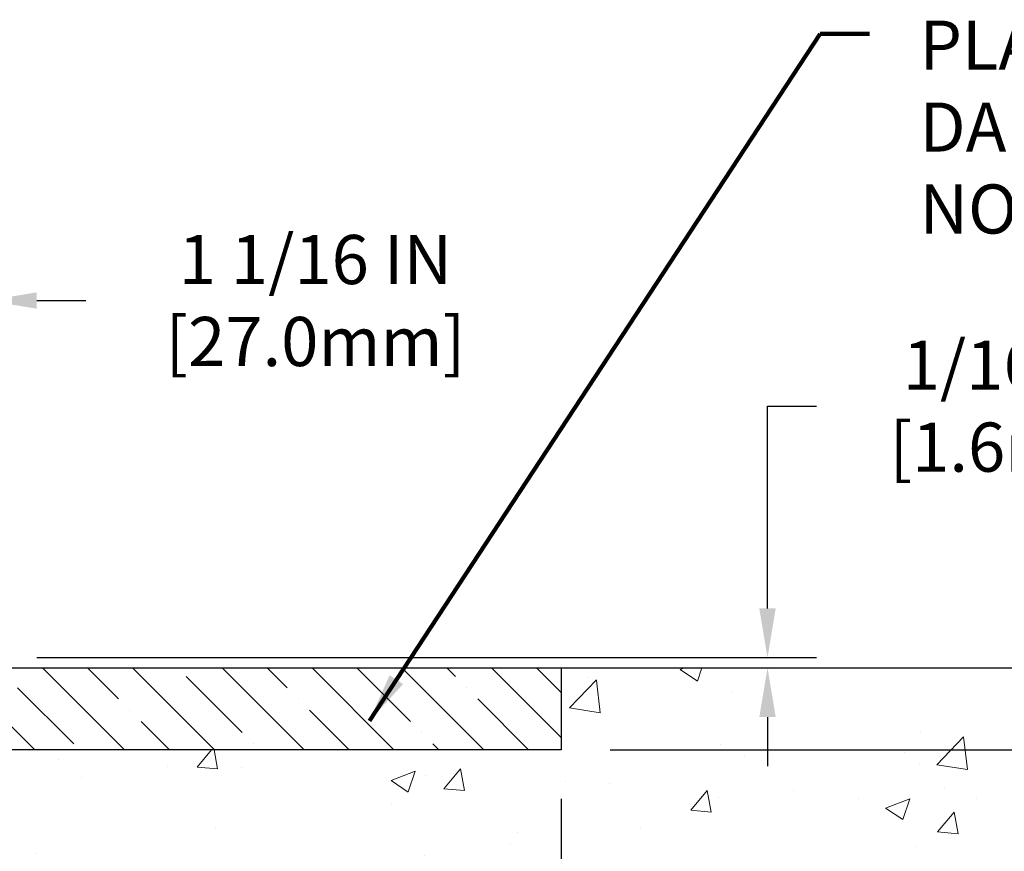
# Model space of a CAD drawing. Extents: x 13 to 3254, y -141 to 1977.
# Drawn here: x 472 to 478, y -117 to -111 of the extents above; entities that cross this region are included whole.
import ezdxf

# ---------------------------------------------------------------- set-up
doc = ezdxf.new("R2010")
doc.units = 0
doc.header["$LTSCALE"] = 5
doc.header["$MEASUREMENT"] = 0
doc.layers.get('DEFPOINTS').update_dxf_attribs({"linetype": 'CONTINUOUS'})
for name, color, linetype, lineweight in [('CONCRETE - H', 130, 'CONTINUOUS', 9), ('CONCRETE - L', 132, 'CONTINUOUS', 13), ('DIMS', 50, 'CONTINUOUS', 25), ('NOSING - H', 100, 'CONTINUOUS', 15), ('TEXT - 4', 241, 'CONTINUOUS', 25)]:
    doc.layers.add(name, color=color, linetype=linetype, lineweight=lineweight)
doc.layers.add('NOSING - L', color=102, linetype='CONTINUOUS')
doc.styles.add('ROMANS', font='romans', dxfattribs={"width": 0.9})
doc.dimstyles.get("Standard").update_dxf_attribs({"dimtxt": 0.18, "dimasz": 0.18, "dimexe": 0.18, "dimexo": 0.0625, "dimgap": 0.09, "dimtad": 0, "dimtih": 1, "dimtoh": 1, "dimdec": 4, "dimzin": 0, "dimdsep": 46, "dimtxsty": 'Standard', "dimcen": 0.09, "dimadec": 0, "dimazin": 0, "dimtfac": 1, "dimtdec": 4, "dimtofl": 0, "dimtmove": 0, "dimatfit": 3, "dimfxl": 1, "dimtolj": 1, "dimtzin": 0, "dimarcsym": 0})

# ---------------------------------------------------------------- blocks, each defined once
blk = doc.blocks.new('*D23')
at = {"layer": 'DEFPOINTS', "color": 0, "transparency": 16777216}
for p in [(475.614111525551, -115.4068522181676), (471.4105829139854, -120.4581170213484), (485.1317051559879, -120.4581170213484)]:
    blk.add_point(p, dxfattribs=at)
at = {"layer": 'DIMS', "color": 0, "lineweight": -2, "transparency": 16777216}
for p, q in [((475.914111525551, -115.4068522181676), (485.4317051559879, -115.4068522181676)), ((485.1317051559879, -115.7068522181676), (485.1317051559879, -117.0888284478888)), ((485.1317051559879, -120.1581170213484), (485.1317051559879, -118.4888284478888)), ((471.7105829139854, -120.4581170213484), (485.4317051559879, -120.4581170213484))]:
    blk.add_line(p, q, dxfattribs=at)
at = {"layer": 'DIMS', "color": 0, "transparency": 16777216}
for points in [[(485.0817051559879, -115.7068522181676), (485.1817051559879, -115.7068522181676), (485.1317051559879, -115.4068522181676)], [(485.0817051559879, -120.1581170213484), (485.1817051559879, -120.1581170213484), (485.1317051559879, -120.4581170213484)]]:
    blk.add_solid(points, dxfattribs=at)
at = {"layer": 'DIMS', "color": 0, "transparency": 16777216, "insert": (485.1317051559879, -117.7888284478887), "char_height": 0.3, "attachment_point": 5}
blk.add_mtext('\\A1;5 1/16 IN\\P [128.3mm]', dxfattribs=at)
blk = doc.blocks.new('*D25')
at = {"layer": 'DEFPOINTS', "color": 0, "transparency": 16777216}
for p in [(475.614111525551, -115.9068522181676), (467.1141126798395, -116.2818522181675), (475.614111525551, -117.0756644016533)]:
    blk.add_point(p, dxfattribs=at)
at = {"layer": 'DIMS', "color": 0, "lineweight": -2, "transparency": 16777216}
for p, q in [((475.614111525551, -116.2068522181676), (475.614111525551, -117.3756644016533)), ((467.1141126798395, -116.5818522181675), (467.1141126798395, -117.3756644016533)), ((467.4141126798395, -117.0756644016533), (469.9393660847335, -117.0756644016533)), ((475.314111525551, -117.0756644016533), (472.9393660847335, -117.0756644016533))]:
    blk.add_line(p, q, dxfattribs=at)
at = {"layer": 'DIMS', "color": 0, "transparency": 16777216}
for points in [[(467.4141126798395, -117.0256644016533), (467.4141126798395, -117.1256644016533), (467.1141126798395, -117.0756644016533)], [(475.314111525551, -117.0256644016533), (475.314111525551, -117.1256644016533), (475.614111525551, -117.0756644016533)]]:
    blk.add_solid(points, dxfattribs=at)
at = {"layer": 'DIMS', "color": 0, "transparency": 16777216, "insert": (471.4393660847335, -117.0756644016533), "char_height": 0.3, "attachment_point": 5}
blk.add_mtext('\\A1;8 1/2 IN\\P [215.9mm]', dxfattribs=at)
blk = doc.blocks.new('*D26')
at = {"layer": 'DEFPOINTS', "color": 0, "transparency": 16777216}
for p in [(475.614111525551, -115.4068522181676), (480.6242546959728, -115.4068522181676), (475.614111525551, -115.9068522181676)]:
    blk.add_point(p, dxfattribs=at)
at = {"layer": 'DIMS', "color": 0, "lineweight": -2, "transparency": 16777216}
for p, q in [((480.9242546959728, -114.5846913207162), (480.6242546959728, -114.5846913207162)), ((480.6242546959728, -114.5846913207162), (480.6242546959728, -114.8068522181676)), ((480.6242546959728, -115.1068522181676), (480.6242546959728, -114.8068522181676)), ((475.914111525551, -115.4068522181676), (480.9242546959728, -115.4068522181676)), ((475.914111525551, -115.9068522181676), (480.9242546959728, -115.9068522181676)), ((480.6242546959728, -116.2068522181676), (480.6242546959728, -116.5068522181676))]:
    blk.add_line(p, q, dxfattribs=at)
at = {"layer": 'DIMS', "color": 0, "transparency": 16777216}
for points in [[(480.5742546959728, -115.1068522181676), (480.6742546959728, -115.1068522181676), (480.6242546959728, -115.4068522181676)], [(480.5742546959728, -116.2068522181676), (480.6742546959728, -116.2068522181676), (480.6242546959728, -115.9068522181676)]]:
    blk.add_solid(points, dxfattribs=at)
at = {"layer": 'DIMS', "color": 0, "transparency": 16777216, "insert": (482.2742546959728, -114.5846913207161), "char_height": 0.3, "attachment_point": 5}
blk.add_mtext('\\A1;1/2 IN\\P [12.7mm]', dxfattribs=at)
blk = doc.blocks.new('*D39')
at = {"layer": 'DEFPOINTS', "color": 0, "transparency": 16777216}
for p in [(471.0507473386619, -113.1647640642823), (471.0507473386619, -115.1568522181678), (472.1141126798393, -115.3443522181676)]:
    blk.add_point(p, dxfattribs=at)
at = {"layer": 'DIMS', "color": 0, "lineweight": -2, "transparency": 16777216}
for p, q in [((471.0507473386619, -114.8568522181678), (471.0507473386619, -112.8647640642823)), ((472.1141126798393, -115.0443522181676), (472.1141126798393, -112.8647640642823)), ((470.7507473386619, -113.1647640642823), (470.4507473386619, -113.1647640642823)), ((472.4141126798393, -113.1647640642823), (472.7141126798393, -113.1647640642823))]:
    blk.add_line(p, q, dxfattribs=at)
at = {"layer": 'DIMS', "color": 0, "transparency": 16777216}
for points in [[(470.7507473386619, -113.1147640642823), (470.7507473386619, -113.2147640642823), (471.0507473386619, -113.1647640642823)], [(472.4141126798393, -113.1147640642823), (472.4141126798393, -113.2147640642823), (472.1141126798393, -113.1647640642823)]]:
    blk.add_solid(points, dxfattribs=at)
at = {"layer": 'DIMS', "color": 0, "transparency": 16777216, "insert": (474.1141126798393, -113.1647640642823), "char_height": 0.3, "attachment_point": 5}
blk.add_mtext('\\A1;1 1/16 IN\\P[27.0mm]', dxfattribs=at)
blk = doc.blocks.new('*D41')
at = {"layer": 'DEFPOINTS', "color": 0, "transparency": 16777216}
for p in [(472.1141126798393, -115.3443522181676), (472.1141126798393, -115.4068522181674), (476.873667515467, -115.4068522181674)]:
    blk.add_point(p, dxfattribs=at)
at = {"layer": 'DIMS', "color": 0, "lineweight": -2, "transparency": 16777216}
for p, q in [((476.873667515467, -115.0443522181676), (476.873667515467, -113.8094732710022)), ((476.873667515467, -113.8094732710022), (477.173667515467, -113.8094732710022)), ((472.4141126798393, -115.3443522181676), (477.173667515467, -115.3443522181676)), ((472.4141126798393, -115.4068522181674), (477.173667515467, -115.4068522181674)), ((476.873667515467, -115.7068522181674), (476.873667515467, -116.0068522181674))]:
    blk.add_line(p, q, dxfattribs=at)
at = {"layer": 'DIMS', "color": 0, "transparency": 16777216}
for points in [[(476.823667515467, -115.0443522181676), (476.923667515467, -115.0443522181676), (476.873667515467, -115.3443522181676)], [(476.823667515467, -115.7068522181674), (476.923667515467, -115.7068522181674), (476.873667515467, -115.4068522181674)]]:
    blk.add_solid(points, dxfattribs=at)
at = {"layer": 'DIMS', "color": 0, "transparency": 16777216, "insert": (478.373667515467, -113.8094732710021), "char_height": 0.3, "attachment_point": 5}
blk.add_mtext('\\A1;1/16 IN\\P [1.6mm]', dxfattribs=at)

msp = doc.modelspace()

# ---------------------------------------------------------------- hatches: boundary and pattern name
at = {"layer": 'CONCRETE - H'}
h = msp.add_hatch(dxfattribs=at)
h.set_pattern_fill('AR-CONC', color=256, scale=0.21, style=0)
h.set_pattern_definition([(49.99999999999999, (0, 0), (1.506246383461582, -0.1317794834634497), [0.1575, -1.7325]), (355, (0, 0), (-0.2913778005873, 1.579603480770025), [0.126, -1.386]), (100.45144446, (0.1255205301, -0.0109816224), (1.214868578126935, 1.447823981034122), [0.1338544032, -1.4723984352]), (46.18420000000002, (0, 0.42), (2.241206794410302, -0.3475904896654607), [0.23625, -2.598749999999999]), (96.63563549, (0.1867671645, 0.3910340553), (1.96279008591588, 2.045649061626556), [0.2007817182, -2.208598895999999]), (351.1841639899999, (0, 0.42), (1.962790084615023, 2.045649060566979), [0.189, -2.0790000021]), (21, (0.21, 0.315), (1.25350480944877, -0.8454996703972115), [0.1575, -1.7325]), (326.0000000000001, (0.21, 0.315), (0.5109621970353216, 1.522815094598391), [0.126, -1.386]), (71.45144474, (0.3144587334, 0.2445416946), (1.764466991132939, 0.677315420893343), [0.133854399, -1.4723984352]), (37.50000000000001, (0, 0), (0.0255356961663104, 0.6990770930457542), [0, -1.3692, 0, -1.407, 0, -1.39125]), (7.499999999999999, (0, 0), (0.552446028628512, 0.8282645949529565), [0, -0.8021999999999999, 0, -1.3377, 0, -0.53025]), (327.5, (-0.4683, 0), (1.121027115962059, -0.04736523064219748), [0, -0.525, 0, -1.638, 0, -2.1735]), (317.5, (-0.6783, 0), (1.224690955619011, 0.2102204628978672), [0, -0.6825, 0, -1.0878, 0, -1.5435])])
edge = h.paths.add_edge_path()
edge.add_spline(control_points=[(479.9227459240768, -115.4068522181675), (480.394125483006, -116.5433977148231), (477.0658721454886, -116.3795442679955), (475.4803449799621, -117.1118115179487), (473.3696074841426, -118.0246920195353), (473.9653093209668, -119.4892539670131), (474.2253267754522, -120.1176322064455)], knot_values=[0, 0, 0, 0, 3.06824560591702, 4.965928347169508, 6.665706704213378, 8.647962109652866, 8.647962109652866, 8.647962109652866, 8.647962109652866], degree=3, periodic=0)
edge.add_line((474.2253165094904, -120.1176322064457), (474.2253252594755, -120.708182206408))
edge.add_line((474.2253252594755, -120.708182206408), (473.7323251234304, -120.7081822064093))
edge.add_line((473.7323251234304, -120.7081822064093), (473.7323251234304, -120.5113321978963))
edge.add_line((473.7323251234304, -120.5113321978963), (473.0626399074536, -120.5113321978963))
edge.add_arc((473.0626399074534, -120.4719621978963), 0.03937000000003366, 240.00000000005718, 270.0000000001654, ccw=False)
edge.add_line((473.0429549074535, -120.5060576180433), (472.9071939998358, -120.4276760214847))
edge.add_arc((472.8520759998359, -120.523143197896), 0.1102359999996999, 59.9999999999823, 89.99999999997046)
edge.add_line((472.852075999836, -120.4129071978963), (471.944118058807, -120.4129071978963))
edge.add_arc((471.944118058807, -120.373537197896), 0.03937000000038893, 239.9999999999878, 269.99999999991724, ccw=False)
edge.add_line((471.9244330588068, -120.4076326180433), (471.244345872648, -120.0149846152256))
edge.add_arc((471.1843459319206, -120.1189076979007), 0.1199999999999485, 60.00003267865725, 90)
edge.add_line((471.1843459319206, -119.9989076979007), (470.972906065338, -119.9989076979007))
edge.add_arc((470.9729045494694, -119.9595376977381), 0.03937000019178868, 225.0000000556438, 270.0022060673425, ccw=False)
edge.add_line((470.9450657553855, -119.987376491876), (470.8285992312531, -119.8709099677435))
edge.add_arc((470.5788972569462, -120.1206119420496), 0.3531319186155858, 44.99999999992011, 76.0979991088939)
edge.add_arc((470.289612663863, -121.2893817154904), 1.557170273114323, 76.09799910893027, 103.9020008910697)
edge.add_arc((470.0003280707796, -120.1206119420508), 0.353131918616696, 103.9020008910517, 134.9999999999918)
edge.add_line((469.7506260964724, -119.8709099677435), (469.6341595723397, -119.987376491876))
edge.add_arc((469.6063207783644, -119.9595376979006), 0.03936999999998812, 270.0000000001654, 314.9999999999123, ccw=False)
edge.add_line((469.6063207783645, -119.9989076979006), (467.8954156758804, -119.9989076979007))
edge.add_arc((467.8954156758804, -119.9595376979007), 0.0393699999999626, 179.9999999999173, 270, ccw=False)
edge.add_line((467.8560456758804, -119.9595376979007), (467.8560471918577, -118.0645041405674))
edge.add_line((467.8560471918577, -118.0645041405674), (467.8560471918573, -118.0532055723309))
edge.add_arc((467.8954171918574, -118.0532055723309), 0.03937000000007629, 107.30237723699929, 179.9999999999173, ccw=False)
edge.add_line((467.8837079834872, -118.0156171254443), (467.9009809245806, -118.0090911286495))
edge.add_line((467.9009809245806, -118.0090911286495), (467.918157520755, -118.0023767485811))
edge.add_line((467.918157520755, -118.0023767485811), (467.9351414270915, -117.9952856019656))
edge.add_line((467.9351414270915, -117.9952856019656), (467.9518362986711, -117.9876293055296))
edge.add_line((467.9518362986711, -117.9876293055296), (467.9681457905747, -117.9792194759993))
edge.add_line((467.9681457905747, -117.9792194759993), (467.9839847048995, -117.9699039042784))
edge.add_line((467.9839847048995, -117.9699039042784), (467.9993252342094, -117.9597166241987))
edge.add_line((467.9993252342094, -117.9597166241987), (468.0141579883754, -117.9487514372385))
edge.add_line((468.0141579883754, -117.9487514372385), (468.0284735857966, -117.9371021725535))
edge.add_line((468.0284735857966, -117.9371021725535), (468.0422626413914, -117.9248626080725))
edge.add_line((468.0422626413914, -117.9248626080725), (468.055513920575, -117.9120993064753))
edge.add_line((468.055513920575, -117.9120993064753), (468.0682113021278, -117.8988069235895))
edge.add_line((468.0682113021278, -117.8988069235895), (468.0803414297213, -117.8849788475055))
edge.add_line((468.0803414297213, -117.8849788475055), (468.091904220311, -117.8706474783205))
edge.add_line((468.091904220311, -117.8706474783205), (468.1029026813926, -117.8558542996552))
edge.add_line((468.1029026813926, -117.8558542996552), (468.113339820462, -117.8406407951305))
edge.add_line((468.113339820462, -117.8406407951305), (468.123218645015, -117.825048448367))
edge.add_line((468.123218645015, -117.825048448367), (468.1325421625477, -117.8091187429857))
edge.add_line((468.1325421625477, -117.8091187429857), (468.1413134441891, -117.7928931207318))
edge.add_line((468.1413134441891, -117.7928931207318), (468.1495406887445, -117.7764096489722))
edge.add_line((468.1495406887445, -117.7764096489722), (468.157240904453, -117.7597005978347))
edge.add_line((468.157240904453, -117.7597005978347), (468.1644319678376, -117.7427976660533))
edge.add_line((468.1644319678376, -117.7427976660533), (468.1711322320585, -117.7257310668609))
edge.add_line((468.1711322320585, -117.7257310668609), (468.1773646078195, -117.7085168093235))
edge.add_line((468.1773646078195, -117.7085168093235), (468.1831545379255, -117.6911630108874))
edge.add_line((468.1831545379255, -117.6911630108874), (468.1885274923254, -117.6736777044027))
edge.add_line((468.1885274923254, -117.6736777044027), (468.1935089409678, -117.6560689227191))
edge.add_line((468.1935089409678, -117.6560689227191), (468.1981243538017, -117.6383446986867))
edge.add_line((468.1981243538017, -117.6383446986867), (468.2023992007757, -117.6205130651552))
edge.add_line((468.2023992007757, -117.6205130651552), (468.2063589518386, -117.6025820549747))
edge.add_line((468.2063589518386, -117.6025820549747), (468.210029076939, -117.584559700995))
edge.add_line((468.210029076939, -117.584559700995), (468.213435046026, -117.5664540360661))
edge.add_line((468.213435046026, -117.5664540360661), (468.216602329048, -117.5482730930377))
edge.add_line((468.216602329048, -117.5482730930377), (468.219556395954, -117.5300249047599))
edge.add_line((468.219556395954, -117.5300249047599), (468.2223227166926, -117.5117175040826))
edge.add_line((468.2223227166926, -117.5117175040826), (468.2249267612126, -117.4933589238556))
edge.add_line((468.2249267612126, -117.4933589238556), (468.2273939994628, -117.4749571969289))
edge.add_line((468.2273939994628, -117.4749571969289), (468.2297499013921, -117.4565203561523))
edge.add_line((468.2297499013921, -117.4565203561523), (468.232019936949, -117.4380564343758))
edge.add_line((468.232019936949, -117.4380564343758), (468.2342295760823, -117.4195734644493))
edge.add_line((468.2342295760823, -117.4195734644493), (468.2364042887408, -117.4010794792226))
edge.add_line((468.2364042887408, -117.4010794792226), (468.2364042887408, -117.3873441468926))
edge.add_line((468.2364042887408, -117.3873441468926), (468.2342295760823, -117.3688501616659))
edge.add_line((468.2342295760823, -117.3688501616659), (468.232019936949, -117.3503671917394))
edge.add_line((468.232019936949, -117.3503671917394), (468.2297499013921, -117.3319032699629))
edge.add_line((468.2297499013921, -117.3319032699629), (468.2273939994628, -117.3134664291863))
edge.add_line((468.2273939994628, -117.3134664291863), (468.2249267612126, -117.2950647022596))
edge.add_line((468.2249267612126, -117.2950647022596), (468.2223227166926, -117.2767061220326))
edge.add_line((468.2223227166926, -117.2767061220326), (468.219556395954, -117.2583987213552))
edge.add_line((468.219556395954, -117.2583987213552), (468.216602329048, -117.2401505330774))
edge.add_line((468.216602329048, -117.2401505330774), (468.213435046026, -117.2219695900491))
edge.add_line((468.213435046026, -117.2219695900491), (468.210029076939, -117.2038639251201))
edge.add_line((468.210029076939, -117.2038639251201), (468.2063589518386, -117.1858415711404))
edge.add_line((468.2063589518386, -117.1858415711404), (468.2023992007757, -117.16791056096))
edge.add_line((468.2023992007757, -117.16791056096), (468.1981243538017, -117.1500789274285))
edge.add_line((468.1981243538017, -117.1500789274285), (468.1935089409678, -117.1323547033961))
edge.add_line((468.1935089409678, -117.1323547033961), (468.1885274923254, -117.1147459217125))
edge.add_line((468.1885274923254, -117.1147459217125), (468.1831545379255, -117.0972606152278))
edge.add_line((468.1831545379255, -117.0972606152278), (468.1773646078195, -117.0799068167917))
edge.add_line((468.1773646078195, -117.0799068167917), (468.1711322320585, -117.0626925592543))
edge.add_line((468.1711322320585, -117.0626925592543), (468.1644319678376, -117.0456259600618))
edge.add_line((468.1644319678376, -117.0456259600618), (468.157240904453, -117.0287230282805))
edge.add_line((468.157240904453, -117.0287230282805), (468.1495406887445, -117.0120139771429))
edge.add_line((468.1495406887445, -117.0120139771429), (468.1413134441891, -116.9955305053834))
edge.add_line((468.1413134441891, -116.9955305053834), (468.1325421625476, -116.9793048831295))
edge.add_line((468.1325421625476, -116.9793048831295), (468.123218645015, -116.9633751777481))
edge.add_line((468.123218645015, -116.9633751777481), (468.1133398204619, -116.9477828309847))
edge.add_line((468.1133398204619, -116.9477828309847), (468.1029026813925, -116.9325693264599))
edge.add_line((468.1029026813925, -116.9325693264599), (468.0919042203109, -116.9177761477946))
edge.add_line((468.0919042203109, -116.9177761477946), (468.0803414297213, -116.9034447786096))
edge.add_line((468.0803414297213, -116.9034447786096), (468.0682113021278, -116.8896167025256))
edge.add_line((468.0682113021278, -116.8896167025256), (468.0555139205749, -116.8763243196399))
edge.add_line((468.0555139205749, -116.8763243196399), (468.0422626413914, -116.8635610180427))
edge.add_line((468.0422626413914, -116.8635610180427), (468.0284735857965, -116.8513214535617))
edge.add_line((468.0284735857965, -116.8513214535617), (468.0141579883754, -116.8396721888767))
edge.add_line((468.0141579883754, -116.8396721888767), (467.9993252342094, -116.8287070019165))
edge.add_line((467.9993252342094, -116.8287070019165), (467.9839847048995, -116.8185197218368))
edge.add_line((467.9839847048995, -116.8185197218368), (467.9681457905747, -116.8092041501158))
edge.add_line((467.9681457905747, -116.8092041501158), (467.951836298671, -116.8007943205856))
edge.add_line((467.951836298671, -116.8007943205856), (467.9351414270915, -116.7931380241496))
edge.add_line((467.9351414270915, -116.7931380241496), (467.918157520755, -116.7860468775341))
edge.add_line((467.918157520755, -116.7860468775341), (467.9009809245806, -116.7793324974657))
edge.add_line((467.9009809245806, -116.7793324974657), (467.8837079834871, -116.7728065006709))
edge.add_arc((467.8954171918575, -116.7352180537842), 0.03937000000013121, 180.0000000000414, 252.69762276285502, ccw=False)
edge.add_line((467.8560471918573, -116.7352180537843), (467.8560471918573, -116.5459830049256))
edge.add_line((467.8560471918573, -116.5459830049256), (467.7576221918576, -116.5459830049256))
edge.add_line((467.7576221918576, -116.5459830049256), (467.7578862954637, -116.5459830049256))
edge.add_arc((467.7969921918575, -116.5414304488053), 0.03936999999986213, 122.9031521392103, 186.6402612611776, ccw=False)
edge.add_line((467.7756055952218, -116.5083757912767), (468.0908235356776, -116.3044275598037))
edge.add_arc((467.9131336918561, -116.105735206376), 0.2665564328767145, 311.8061494065346, 360.0000000001588)
edge.add_line((468.1796901247328, -116.1057352063752), (468.1796901247327, -116.0565216040257))
edge.add_line((468.1796901247327, -116.0565216040257), (468.2694338296418, -116.0565216040257))
edge.add_line((468.2694338296418, -116.0565216040257), (468.2694338296418, -116.1102154766161))
edge.add_line((468.2694338296418, -116.1102154766161), (468.4682527272797, -116.1102154766161))
edge.add_arc((468.4682527272797, -116.0314753191358), 0.0787401574803539, 270.0000000000414, 359.9999999999793)
edge.add_line((468.54699288476, -116.0314753191358), (468.54699288476, -115.9068522181676))
edge.add_line((468.54699288476, -115.9068522181676), (475.614111525551, -115.9068193756339))
edge.add_line((475.614111525551, -115.9068193756339), (475.614111525551, -115.4068850607013))
edge.add_line((475.614111525551, -115.4068850607013), (479.9227459240768, -115.4068522181675))
h.paths.add_polyline_path([(470.3143660847335, -117.5506644016533), (472.7143660847335, -117.5506644016533), (472.7143660847335, -116.6006644016533), (470.3143660847335, -116.6006644016533)], flags=24)
at = {"layer": 'NOSING - H'}
h = msp.add_hatch(dxfattribs=at)
h.set_pattern_fill('ANSI35', color=256, scale=1.55, angle=90)
h.set_pattern_definition([(135, (-2.346252983060481, -224.7875000000007), (-0.2740038777097872, -0.2740038777097871), []), (135, (-2.346252983060481, -224.5134961227507), (-0.2740038777097872, -0.2740038777097871), [0.484375, -0.096875, 0, -0.096875])])
h.paths.add_polyline_path([(475.614111525551, -115.9068522181676), (475.614111525551, -115.4068522181676), (468.5469913687821, -115.4068522181676), (468.5469913687821, -115.9068522181676)])

# ---------------------------------------------------------------- linework, layer by layer
at = {"layer": 'CONCRETE - L'}
msp.add_line((467.1141126798395, -115.4068522181675), (480.5925443589849, -115.4068522181675), dxfattribs=at)
at = {"layer": 'NOSING - L'}
msp.add_lwpolyline([(468.5469913687821, -115.4068522181676), (475.614111525551, -115.4068522181676), (475.614111525551, -115.9068522181676), (468.5469913687821, -115.9068522181676)], close=True, dxfattribs=at)

# ---------------------------------------------------------------- texts
at = {"layer": 'TEXT - 4', "insert": (477.8013586662165, -111.456045986812), "char_height": 0.3, "attachment_point": 1, "style": 'ROMANS'}
msp.add_mtext_dynamic_manual_height_columns('PLATE LEVELING AND SOUND\\PDAMPENING EMCRETE ELASTOMERIC\\PNOSING MATERIAL', width=7.4340298345669, gutter_width=90, heights=[0], dxfattribs=at)

# ---------------------------------------------------------------- dimensions: what is measured, and where the dimension line sits
at = {"layer": 'DIMS'}
for base, p1, p2, text, picture, middle in [((471.0507473386619, -113.1647640642823), (472.1141126798393, -115.3443522181676), (471.0507473386619, -115.1568522181678), '<>\\P[27.0mm]', '*D39', (474.1141126798393, -113.1647640642823)), ((475.614111525551, -117.0756644016533), (467.1141126798395, -116.2818522181675), (475.614111525551, -115.9068522181676), '<>\\P[]', '*D25', (471.4393660847335, -117.0756644016533))]:
    dim = msp.add_linear_dim(base=base, p1=p1, p2=p2, text=text, dimstyle='Standard', override={"dimtxt": 0.3, "dimasz": 0.3, "dimexe": 0.3, "dimexo": 0.3, "dimgap": 0.3, "dimlunit": 5, "dimpost": ' IN', "dimfrac": 2}, dxfattribs=at)
    dim.commit()
    dim.dimension.update_dxf_attribs({"geometry": picture, "text_midpoint": middle, "dimtype": 160})
for base, p1, p2, override, picture, middle in [((476.873667515467, -115.4068522181674), (472.1141126798393, -115.3443522181676), (472.1141126798393, -115.4068522181674), {"dimtxt": 0.3, "dimasz": 0.3, "dimexe": 0.3, "dimexo": 0.3, "dimgap": 0.3, "dimlunit": 5, "dimpost": ' IN', "dimfrac": 2}, '*D41', (478.373667515467, -113.8094732710021)), ((480.6242546959728, -115.4068522181676), (475.614111525551, -115.9068522181676), (475.614111525551, -115.4068522181676), {"dimtxt": 0.3, "dimasz": 0.3, "dimexe": 0.3, "dimexo": 0.3, "dimgap": 0.3, "dimlunit": 5, "dimpost": ' IN', "dimtmove": 1, "dimfrac": 2}, '*D26', (481.3522354095904, -114.5846913207161)), ((485.1317051559879, -120.4581170213484), (475.614111525551, -115.4068522181676), (471.4105829139854, -120.4581170213484), {"dimtxt": 0.3, "dimasz": 0.3, "dimexe": 0.3, "dimexo": 0.3, "dimgap": 0.3, "dimlunit": 5, "dimpost": ' IN', "dimfrac": 2}, '*D23', (485.1317051559879, -117.7888284478887))]:
    dim = msp.add_linear_dim(base=base, p1=p1, p2=p2, angle=90, text='<>\\P[]', dimstyle='Standard', override=override, dxfattribs=at)
    dim.commit()
    dim.dimension.update_dxf_attribs({"geometry": picture, "text_midpoint": middle, "dimtype": 160})

# ---------------------------------------------------------------- leaders
at = {"layer": 'TEXT - 4'}
msp.add_leader([(474.4441964906597, -115.7294015564355), (477.1958883546027, -111.5365097770334), (477.496333238833, -111.5365097770334)], dimstyle='Standard', override={"dimtxt": 0.7, "dimasz": 0.3, "dimexe": 0.5, "dimexo": 0.5, "dimtih": 0, "dimtoh": 0, "dimtxsty": 'ROMANS', "dimdle": 0.05, "dimclrd": 256, "dimclre": 256, "dimclrt": 256, "dimtfac": 0.3, "dimlwd": 65535, "dimlwe": 65535}, dxfattribs=at)

doc.saveas('drawing.dxf')
